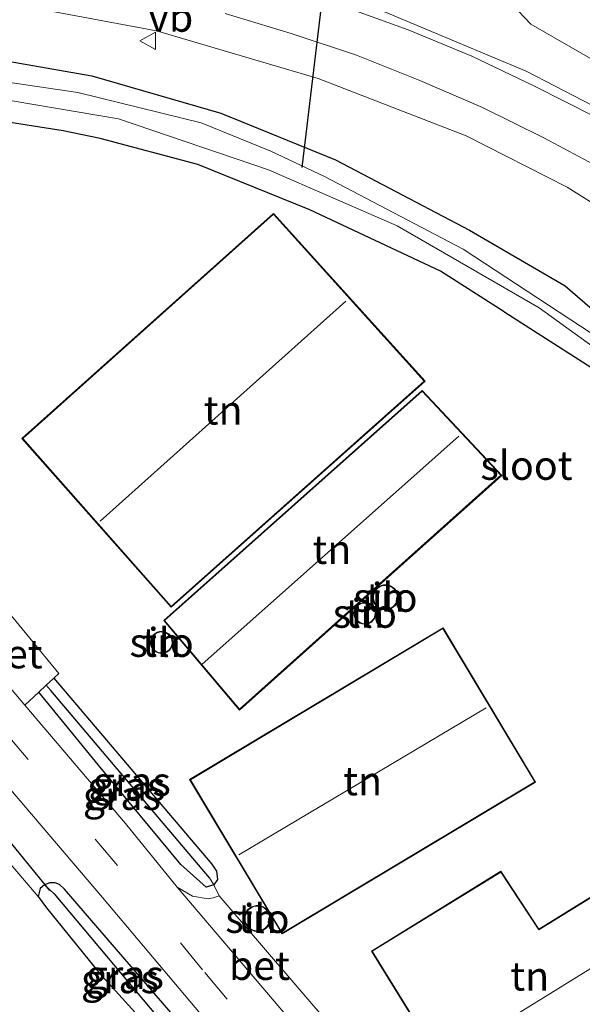
# Model space of a CAD drawing. Units: metres. Extents: x 80000 to 90006, y 387500 to 393751.
# Drawn here: x 83712 to 83761, y 391282 to 391367 of the extents above; entities that cross this region are included whole.
import ezdxf
from ezdxf.enums import TextEntityAlignment as Align

# ---------------------------------------------------------------- set-up
doc = ezdxf.new("R2010")
doc.units = ezdxf.units.M
doc.linetypes.add('VW-3-9_STREEP', pattern=[12, 3, -9])
doc.layers.get('0').update_dxf_attribs({"lineweight": 25})
for name, color, linetype, lineweight in [('B-ME-GR-BOMENSTRUIKEN-GV-B6', 93, 'Continuous', 18), ('B-ME-GW-INSTEEKWATERGANG-L-B1', 10, 'Continuous', 25), ('B-ME-GW-WATERGANG-GREPPEL-L-B1', 10, 'Continuous', 25), ('B-ME-IE-GRASLAND-GV-B6', 93, 'Continuous', 18), ('B-ME-IE-GRONDWERKLIJN-GROND_INGERICHT-GV-B6', 253, 'Continuous', 18), ('B-ME-IE-HULPGEOMETRIE-L-B1', 53, 'Continuous', 18), ('B-ME-KG-KADASTRAAL-DAKRAND-L-B1', 13, 'Continuous', 18), ('B-ME-KG-KADASTRAAL-NOKLIJN-L-B1', 13, 'Continuous', 18), ('B-ME-KW-DUIKER-L-B1', 10, 'Continuous', 25), ('B-ME-OG-BEBOUWING-GV-B6', 173, 'Continuous', 18), ('B-ME-OG-WATER-GV-B6', 153, 'Continuous', 18), ('B-ME-VH-VERH_SOORT-BETON-OVERIG-GV-B6', 8, 'IE-TERREINAFSCHEIDING-NATUURLIJK-HOUTWAL', 18), ('B-ME-VH-VERH_SOORT-BITUMEN-GV-B6', 8, 'IE-TERREINAFSCHEIDING-NATUURLIJK-HOUTWAL', 18), ('B-ME-VW-MARKERING-39STREEP-015-L-B1', 255, 'VW-3-9_STREEP', 18), ('B-ME-VW-MARKERING-STREEP-015-L-B1', 7, 'Continuous', 18), ('B-ME-VW-MEUBILAIR_WEGMEUBILAIR-VERKEERSBORD-S-B1', 8, 'Continuous', 18)]:
    doc.layers.add(name, color=color, linetype=linetype, lineweight=lineweight)
doc.styles.add('NLCS-ISO', font='NLCS-ISO.TTF')
doc.linetypes.add('IE-TERREINAFSCHEIDING-NATUURLIJK-HOUTWAL', pattern='A,7,-1.5,[67,NLCS.SHX,S=0.75,R=45,X=0,Y=0],-1.5,7,-1.5,[70,NLCS.SHX,S=0.75,R=0,X=0,Y=0],-1.5', length=20)

# ---------------------------------------------------------------- blocks, each defined once
blk = doc.blocks.new('verkeersbord')
for p, q in [((0, 0.75), (-0.75, -0.625)), ((0.75, -0.625), (0, 0.75)), ((-0.75, -0.625), (0.75, -0.625))]:
    blk.add_line(p, q)

msp = doc.modelspace()

# ---------------------------------------------------------------- linework, layer by layer
at = {"layer": 'B-ME-GR-BOMENSTRUIKEN-GV-B6'}
msp.add_polyline3d([(83817.602, 391375.462, 8.123), (83818.587, 391373.078, 8.67), (83818.798, 391372.278, 8.66), (83818.628, 391370.854, 8.662), (83817.924, 391369.296, 8.66), (83812.075, 391358.449, 8.836), (83807.864, 391345.214, 9.137), (83806.89, 391335.751, 9.552), (83806.619, 391331.04, 9.589), (83804.335, 391329.653, 9.587), (83802.115, 391330.411, 9.533), (83789.676, 391344.468, 9.346), (83774.892, 391356.278, 9.05), (83756.281, 391366.984, 8.753), (83754.688, 391368.65, 8.728), (83754.044, 391369.898, 8.658), (83753.835, 391371.886, 8.527), (83753.935, 391372.798, 8.353), (83817.602, 391375.462, 8.123)], dxfattribs=at)
at = {"layer": 'B-ME-GW-INSTEEKWATERGANG-L-B1'}
for points in [[(83670.784, 391367.043, 7.72), (83679.002, 391367.239, 7.743), (83691.522, 391366.238, 7.757), (83705.722, 391364.684, 7.67), (83718.29, 391362.494, 7.777), (83729.455, 391359.257, 7.73), (83739.367, 391355.238, 7.917), (83750.971, 391349.147, 7.987), (83759.241, 391344.32, 8.157), (83767.336, 391337.332, 8.307), (83775.205, 391330.758, 8.49), (83781.9, 391325.279, 8.637), (83789.144, 391316.508, 8.643), (83794.806, 391308.192, 8.81), (83798.443, 391302.07, 8.853), (83805.141, 391290.495, 8.88)], [(83808.592, 391277.361, 8.16), (83798.482, 391293.47, 8.193), (83798.387, 391293.643, 8.22), (83791.141, 391306.808, 8.13), (83782.226, 391318.503, 8.033), (83772.269, 391329.194, 8.033), (83762.907, 391336.324, 8.02), (83754.037, 391342.016, 7.967), (83753.975, 391342.056, 7.963), (83748.473, 391345.597, 7.923), (83737.161, 391350.894, 8.143), (83727.47, 391354.826, 8.173), (83719.012, 391357.078, 8.163), (83715.81, 391357.723, 8.163), (83703.866, 391359.622, 8.183), (83684.452, 391361.464, 8.12), (83676.699, 391361.912, 8)], [(83714.987, 391310.346, 7.783), (83728.677, 391294.224, 8.076), (83729.062, 391293.642, 8.075), (83729.155, 391292.897, 8.076), (83728.853, 391292.438, 8.071), (83728.186, 391292.236, 8.071), (83725.978, 391294.206, 8.099), (83718.854, 391302.798, 8.076), (83713.692, 391309.135, 8.092)], [(83718.921, 391284.828, 8.082), (83726.264, 391276.705, 8.05), (83726.67, 391276.443, 8.047), (83727.012, 391276.196, 8.049), (83727.366, 391276.187, 8.071), (83727.806, 391276.696, 8.079), (83728.097, 391277.346, 8.085), (83727.29, 391278.885, 8.079), (83715.92, 391292.081, 8.035), (83715.482, 391292.487, 8.035), (83715.119, 391292.629, 8.035), (83714.656, 391292.618, 8.035), (83714.197, 391292.434, 8.037), (83713.822, 391292.123, 8.033), (83713.641, 391291.435, 8.024), (83714.366, 391290.45, 8.022), (83718.921, 391284.828, 8.082)]]:
    msp.add_polyline3d(points, dxfattribs=at)
at = {"layer": 'B-ME-GW-WATERGANG-GREPPEL-L-B1'}
for p, q in [((83728.459, 391293.066, 7.126), (83714.723, 391309.264, 7.126)), ((83715.021, 391291.659, 7.317), (83727.132, 391277.271, 7.341))]:
    msp.add_line(p, q, dxfattribs=at)
at = {"layer": 'B-ME-IE-GRASLAND-GV-B6'}
for points in [[(83817.482, 391379.521, 7.813), (83769.754, 391378.093, 7.79), (83739.063, 391377.044, 7.76), (83736.443, 391375.587, 7.79), (83736.845, 391373.429, 8.03), (83738.919, 391372.349, 8.24), (83751.813, 391372.709, 8.293), (83753.935, 391372.798, 8.353), (83753.835, 391371.886, 8.527), (83754.044, 391369.898, 8.658), (83754.688, 391368.65, 8.728), (83756.281, 391366.984, 8.753), (83774.892, 391356.278, 9.05), (83789.676, 391344.468, 9.346), (83802.115, 391330.411, 9.533)], [(83808.992, 391316.863, 9.979), (83798.927, 391330.003, 9.649), (83788.417, 391340.918, 9.465), (83780.757, 391347.759, 9.252), (83771.902, 391353.916, 9.064), (83763.226, 391359.087, 8.878), (83755.892, 391362.911, 8.741), (83743.749, 391367.982, 8.535), (83730.441, 391372.283, 8.356), (83717.692, 391375.248, 8.253), (83708.05, 391376.722, 8.19)], [(83629.261, 391368.017, 8.127), (83651.414, 391370.404, 8.094), (83665.683, 391371.491, 8.064), (83681.916, 391371.61, 8.082), (83695.274, 391370.792, 7.963), (83707.904, 391369.401, 8.017), (83723.881, 391366.391, 8.14), (83737.868, 391362.257, 8.255), (83750.687, 391357.312, 8.366), (83759.438, 391352.85, 8.54), (83768.597, 391347.094, 8.752), (83777.104, 391340.928, 8.986), (83785.227, 391333.67, 9.187), (83794.072, 391324.297, 9.421), (83799.84, 391317.144, 9.618), (83805.503, 391308.982, 9.809)], [(83805.141, 391290.495, 8.88), (83798.443, 391302.07, 8.853), (83794.806, 391308.192, 8.81), (83789.144, 391316.508, 8.643), (83781.9, 391325.279, 8.637), (83775.205, 391330.758, 8.49), (83767.336, 391337.332, 8.307), (83759.241, 391344.32, 8.157), (83750.971, 391349.147, 7.987), (83739.367, 391355.238, 7.917), (83729.455, 391359.257, 7.73), (83718.29, 391362.494, 7.777), (83705.722, 391364.684, 7.67)], [(83705.722, 391364.684, 7.67), (83718.29, 391362.494, 7.777), (83729.455, 391359.257, 7.73), (83739.367, 391355.238, 7.917), (83750.971, 391349.147, 7.987), (83759.241, 391344.32, 8.157), (83767.336, 391337.332, 8.307), (83775.205, 391330.758, 8.49), (83781.9, 391325.279, 8.637), (83789.144, 391316.508, 8.643), (83794.806, 391308.192, 8.81), (83798.443, 391302.07, 8.853), (83805.141, 391290.495, 8.88)], [(83812.98, 391274.332, 7.178), (83798.061, 391300.093, 7.178), (83792.676, 391308.725, 7.178), (83787.873, 391315.251, 7.178), (83782.267, 391322.228, 7.178), (83774.327, 391329.572, 7.178), (83764.272, 391338.412, 7.178), (83750.417, 391347.481, 7.178), (83738.435, 391353.778, 7.178), (83733.771, 391355.973, 7.178), (83727.75, 391358.42, 7.178), (83717.066, 391361.057, 7.178), (83700.437, 391363.501, 7.178)], [(83701.643, 391361.989, 7.178), (83720.597, 391358.766, 7.178), (83733.572, 391354.364, 7.178), (83744.719, 391349.518, 7.178), (83757.01, 391342.417, 7.178), (83766.042, 391335.876, 7.178), (83775.295, 391327.856, 7.178), (83783.798, 391319.002, 7.178), (83790.086, 391309.915, 7.178), (83796.394, 391300.018, 7.178), (83803.161, 391288.359, 7.178)], [(83808.592, 391277.361, 8.16), (83798.482, 391293.47, 8.193), (83798.387, 391293.643, 8.22), (83791.141, 391306.808, 8.13), (83782.226, 391318.503, 8.033), (83772.269, 391329.194, 8.033), (83762.907, 391336.324, 8.02), (83754.037, 391342.016, 7.967), (83753.975, 391342.056, 7.963), (83748.473, 391345.597, 7.923), (83737.161, 391350.894, 8.143), (83727.47, 391354.826, 8.173), (83719.012, 391357.078, 8.163), (83715.81, 391357.723, 8.163), (83703.866, 391359.622, 8.183)], [(83637.887, 391357.947, 7.65), (83649.755, 391358.784, 7.653), (83655.646, 391358.403, 7.697), (83660.316, 391356.892, 7.727), (83664.031, 391354.975, 7.757), (83667.147, 391352.34, 7.757), (83672.374, 391347.092, 7.757), (83679.922, 391338.053, 7.817), (83701.985, 391311.428, 7.91), (83709.225, 391303.031, 7.857), (83719.21, 391291.354, 7.877), (83729.867, 391278.703, 7.92)], [(83714.987, 391310.346, 7.783), (83728.677, 391294.224, 8.076), (83729.062, 391293.642, 8.075), (83729.155, 391292.897, 8.076), (83728.853, 391292.438, 8.071), (83728.459, 391293.066, 7.126), (83714.723, 391309.264, 7.126), (83714.323, 391309.729, 8.092), (83714.987, 391310.346, 7.783)], [(83728.853, 391292.438, 8.071), (83728.186, 391292.236, 8.071), (83725.978, 391294.206, 8.099), (83718.854, 391302.798, 8.076), (83713.692, 391309.135, 8.092), (83714.323, 391309.729, 8.092), (83714.723, 391309.264, 7.126), (83728.459, 391293.066, 7.126), (83728.853, 391292.438, 8.071)], [(83728.853, 391292.438, 8.071), (83729.293, 391291.494, 8.101), (83728.801, 391291.328, 8.117), (83728.369, 391291.231, 8.129), (83727.002, 391291.459, 8.13), (83725.668, 391292.244, 8.138), (83721.202, 391297.771, 7.873), (83712.484, 391308.008, 7.888), (83713.692, 391309.135, 8.092), (83718.854, 391302.798, 8.076), (83725.978, 391294.206, 8.099), (83728.186, 391292.236, 8.071), (83728.853, 391292.438, 8.071)], [(83727.29, 391278.885, 8.079), (83715.92, 391292.081, 8.035), (83715.482, 391292.487, 8.035), (83715.119, 391292.629, 8.035), (83714.656, 391292.618, 8.035), (83714.197, 391292.434, 8.037), (83713.822, 391292.123, 8.033), (83713.641, 391291.435, 8.024), (83709.732, 391295.963, 8.037)], [(83726.264, 391276.705, 8.05), (83718.921, 391284.828, 8.082), (83714.366, 391290.45, 8.022), (83713.641, 391291.435, 8.024), (83713.822, 391292.123, 8.033), (83714.197, 391292.434, 8.037), (83715.021, 391291.659, 7.317), (83727.132, 391277.271, 7.341), (83727.806, 391276.696, 8.079), (83727.366, 391276.187, 8.071), (83727.012, 391276.196, 8.049), (83726.67, 391276.443, 8.047), (83726.264, 391276.705, 8.05)], [(83727.806, 391276.696, 8.079), (83727.132, 391277.271, 7.341), (83715.021, 391291.659, 7.317), (83714.197, 391292.434, 8.037), (83714.656, 391292.618, 8.035), (83715.119, 391292.629, 8.035), (83715.482, 391292.487, 8.035), (83715.92, 391292.081, 8.035), (83727.29, 391278.885, 8.079), (83728.097, 391277.346, 8.085), (83727.806, 391276.696, 8.079)]]:
    msp.add_polyline3d(points, dxfattribs=at)
at = {"layer": 'B-ME-IE-GRONDWERKLIJN-GROND_INGERICHT-GV-B6'}
for points in [[(83703.866, 391359.622, 8.183), (83715.81, 391357.723, 8.163), (83719.012, 391357.078, 8.163), (83727.47, 391354.826, 8.173), (83737.161, 391350.894, 8.143), (83748.473, 391345.597, 7.923), (83753.975, 391342.056, 7.963), (83754.037, 391342.016, 7.967), (83762.907, 391336.324, 8.02), (83772.269, 391329.194, 8.033), (83782.226, 391318.503, 8.033), (83791.141, 391306.808, 8.13), (83798.387, 391293.643, 8.22), (83798.482, 391293.47, 8.193), (83808.592, 391277.361, 8.16)], [(83747.126, 391336.065, 8.267), (83734.015, 391350.582, 8.267), (83712.233, 391331.098, 8.267), (83725.144, 391316.49, 8.267), (83747.126, 391336.065, 8.267)], [(83724.511, 391315.329, 7.989), (83731.056, 391307.578, 7.989), (83753.765, 391327.903, 7.989), (83746.888, 391335.26, 7.989), (83724.511, 391315.329, 7.989)], [(83612.184, 391321.571, 8.095), (83660.463, 391330.559, 8.207), (83677.084, 391334.09, 8.161), (83678.315, 391333.482, 8.112), (83680.079, 391330.963, 8.097), (83690.976, 391317.889, 8.151), (83708.975, 391296.606, 8.033), (83709.732, 391295.963, 8.037), (83713.641, 391291.435, 8.024), (83714.366, 391290.45, 8.022), (83718.921, 391284.828, 8.082), (83726.264, 391276.705, 8.05), (83730.552, 391271.549, 8.043), (83731.12, 391270.838, 8.055), (83733.569, 391267.767, 8.073), (83745.612, 391253.782, 8.038), (83759.148, 391237.434, 7.957), (83766.123, 391229.198, 7.764), (83745.478, 391224.57, 8.325), (83719.241, 391219.681, 8.475), (83703.066, 391216.489, 8.133), (83682.83, 391239.058, 8.146), (83662.57, 391272.002, 8.182), (83638.957, 391307.847, 8.259)], [(83744.786, 391317.34, 7.84), (83744.766, 391317.547, 7.84), (83744.707, 391317.748, 7.84), (83744.609, 391317.934, 7.84), (83744.479, 391318.097, 7.84), (83744.32, 391318.233, 7.84), (83744.137, 391318.335, 7.84), (83743.938, 391318.401, 7.84), (83743.73, 391318.428, 7.84), (83743.522, 391318.414, 7.84), (83743.319, 391318.361, 7.84), (83743.131, 391318.27, 7.84), (83742.963, 391318.144, 7.84), (83742.823, 391317.989, 7.84), (83742.715, 391317.81, 7.84), (83742.643, 391317.613, 7.84), (83742.61, 391317.406, 7.84), (83742.617, 391317.197, 7.84), (83742.664, 391316.993, 7.84), (83742.75, 391316.802, 7.84), (83742.87, 391316.63, 7.84), (83743.021, 391316.485, 7.84), (83743.197, 391316.372, 7.84), (83743.391, 391316.294, 7.84), (83743.596, 391316.255, 7.84), (83743.806, 391316.255, 7.84), (83744.011, 391316.296, 7.84), (83744.205, 391316.376, 7.84), (83744.38, 391316.49, 7.84), (83744.53, 391316.637, 7.84), (83744.649, 391316.809, 7.84), (83744.732, 391317.001, 7.84), (83744.778, 391317.204, 7.84), (83744.786, 391317.34, 7.84)], [(83739.425, 391279.678, 7.975), (83729.293, 391291.494, 8.101), (83728.853, 391292.438, 8.071), (83729.155, 391292.897, 8.076), (83729.062, 391293.642, 8.075), (83728.677, 391294.224, 8.076), (83714.987, 391310.346, 7.783), (83715.419, 391310.759, 8.091), (83710.414, 391316.86, 8.019)], [(83742.857, 391315.958, 7.84), (83742.834, 391316.165, 7.84), (83742.765, 391316.364, 7.84), (83742.653, 391316.543, 7.84), (83742.504, 391316.693, 7.84), (83742.326, 391316.805, 7.84), (83742.127, 391316.876, 7.84), (83741.918, 391316.901, 7.84), (83741.709, 391316.878, 7.84), (83741.509, 391316.81, 7.84), (83741.33, 391316.699, 7.84), (83741.179, 391316.552, 7.84), (83741.065, 391316.374, 7.84), (83740.994, 391316.176, 7.84), (83740.968, 391315.967, 7.84), (83740.989, 391315.757, 7.84), (83741.056, 391315.557, 7.84), (83741.166, 391315.377, 7.84), (83741.312, 391315.226, 7.84), (83741.489, 391315.111, 7.84), (83741.687, 391315.038, 7.84), (83741.896, 391315.011, 7.84), (83742.106, 391315.031, 7.84), (83742.306, 391315.097, 7.84), (83742.487, 391315.205, 7.84), (83742.639, 391315.351, 7.84), (83742.755, 391315.527, 7.84), (83742.829, 391315.725, 7.84), (83742.859, 391315.931, 7.84), (83742.857, 391315.958, 7.84)], [(83748.691, 391314.698, 7.819), (83726.753, 391301.554, 7.819), (83734.756, 391288.197, 7.819), (83756.693, 391301.341, 7.819), (83748.691, 391314.698, 7.819)], [(83725.285, 391313.438, 7.9), (83725.261, 391313.646, 7.9), (83725.193, 391313.845, 7.9), (83725.083, 391314.025, 7.9), (83724.937, 391314.176, 7.9), (83724.76, 391314.292, 7.9), (83724.563, 391314.366, 7.9), (83724.355, 391314.396, 7.9), (83724.145, 391314.379, 7.9), (83723.944, 391314.317, 7.9), (83723.761, 391314.213, 7.9), (83723.605, 391314.071, 7.9), (83723.484, 391313.899, 7.9), (83723.403, 391313.704, 7.9), (83723.367, 391313.497, 7.9), (83723.377, 391313.286, 7.9), (83723.432, 391313.083, 7.9), (83723.531, 391312.897, 7.9), (83723.668, 391312.737, 7.9), (83723.836, 391312.61, 7.9), (83724.028, 391312.524, 7.9), (83724.235, 391312.481, 7.9), (83724.445, 391312.484, 7.9), (83724.65, 391312.533, 7.9), (83724.839, 391312.626, 7.9), (83725.004, 391312.758, 7.9), (83725.135, 391312.922, 7.9), (83725.228, 391313.111, 7.9), (83725.277, 391313.315, 7.9), (83725.285, 391313.438, 7.9)], [(83753.697, 391293.621, 8.057), (83742.49, 391286.704, 8.057), (83751.206, 391272.578, 8.057), (83770.454, 391284.457, 8.057), (83764.621, 391293.333, 8.057), (83756.983, 391288.621, 8.057), (83753.697, 391293.621, 8.057)], [(83733.741, 391289.536, 8.015), (83733.722, 391289.743, 8.015), (83733.664, 391289.944, 8.015), (83733.57, 391290.131, 8.015), (83733.443, 391290.297, 8.015), (83733.288, 391290.437, 8.015), (83733.109, 391290.546, 8.015), (83732.913, 391290.619, 8.015), (83732.707, 391290.655, 8.015), (83732.498, 391290.652, 8.015), (83732.293, 391290.611, 8.015), (83732.1, 391290.532, 8.015), (83731.924, 391290.419, 8.015), (83731.772, 391290.276, 8.015), (83731.65, 391290.106, 8.015), (83731.561, 391289.917, 8.015), (83731.508, 391289.715, 8.015), (83731.494, 391289.506, 8.015), (83731.519, 391289.298, 8.015), (83731.582, 391289.099, 8.015), (83731.68, 391288.915, 8.015), (83731.812, 391288.752, 8.015), (83731.971, 391288.616, 8.015), (83732.152, 391288.512, 8.015), (83732.35, 391288.444, 8.015), (83732.556, 391288.413, 8.015), (83732.765, 391288.421, 8.015), (83732.969, 391288.468, 8.015), (83733.161, 391288.552, 8.015), (83733.333, 391288.669, 8.015), (83733.481, 391288.817, 8.015), (83733.6, 391288.989, 8.015), (83733.684, 391289.181, 8.015), (83733.731, 391289.384, 8.015), (83733.741, 391289.536, 8.015)]]:
    msp.add_polyline3d(points, dxfattribs=at)
at = {"layer": 'B-ME-IE-HULPGEOMETRIE-L-B1'}
for p, q in [((83714.323, 391309.729, 8.092), (83714.723, 391309.264, 7.126)), ((83714.197, 391292.434, 8.037), (83715.021, 391291.659, 7.317)), ((83728.853, 391292.438, 8.071), (83728.459, 391293.066, 7.126))]:
    msp.add_line(p, q, dxfattribs=at)
at = {"layer": 'B-ME-KG-KADASTRAAL-DAKRAND-L-B1'}
for points in [[(83747.055, 391336.069, 10.538), (83725.148, 391316.56, 10.564), (83712.304, 391331.094, 10.628), (83734.011, 391350.511, 10.62), (83747.055, 391336.069, 10.538)], [(83724.58, 391315.324, 10.328), (83746.885, 391335.19, 10.257), (83753.693, 391327.906, 10.22), (83731.061, 391307.65, 10.182), (83724.58, 391315.324, 10.328)], [(83744.736, 391317.339, 12.613), (83744.728, 391317.211, 12.613), (83744.685, 391317.017, 12.613), (83744.605, 391316.834, 12.613), (83744.491, 391316.669, 12.613), (83744.348, 391316.53, 12.613), (83744.181, 391316.42, 12.613), (83743.997, 391316.344, 12.613), (83743.801, 391316.305, 12.613), (83743.601, 391316.305, 12.613), (83743.405, 391316.342, 12.613), (83743.22, 391316.416, 12.613), (83743.052, 391316.525, 12.613), (83742.908, 391316.663, 12.613), (83742.793, 391316.827, 12.613), (83742.712, 391317.009, 12.613), (83742.667, 391317.203, 12.613), (83742.66, 391317.403, 12.613), (83742.691, 391317.6, 12.613), (83742.76, 391317.788, 12.613), (83742.863, 391317.959, 12.613), (83742.997, 391318.107, 12.613), (83743.157, 391318.227, 12.613), (83743.337, 391318.314, 12.613), (83743.53, 391318.365, 12.613), (83743.729, 391318.378, 12.613), (83743.927, 391318.352, 12.613), (83744.117, 391318.29, 12.613), (83744.291, 391318.192, 12.613), (83744.443, 391318.062, 12.613), (83744.567, 391317.906, 12.613), (83744.66, 391317.729, 12.613), (83744.717, 391317.538, 12.613), (83744.736, 391317.339, 12.613)], [(83742.807, 391315.956, 12.245), (83742.807, 391315.935, 12.245), (83742.78, 391315.737, 12.245), (83742.71, 391315.55, 12.245), (83742.6, 391315.384, 12.245), (83742.456, 391315.245, 12.245), (83742.285, 391315.142, 12.245), (83742.095, 391315.08, 12.245), (83741.897, 391315.061, 12.245), (83741.699, 391315.087, 12.245), (83741.512, 391315.156, 12.245), (83741.344, 391315.265, 12.245), (83741.205, 391315.408, 12.245), (83741.102, 391315.578, 12.245), (83741.038, 391315.768, 12.245), (83741.018, 391315.966, 12.245), (83741.043, 391316.164, 12.245), (83741.111, 391316.352, 12.245), (83741.218, 391316.52, 12.245), (83741.361, 391316.66, 12.245), (83741.531, 391316.765, 12.245), (83741.719, 391316.829, 12.245), (83741.918, 391316.85, 12.245), (83742.116, 391316.827, 12.245), (83742.304, 391316.76, 12.245), (83742.473, 391316.653, 12.245), (83742.614, 391316.512, 12.245), (83742.719, 391316.343, 12.245), (83742.785, 391316.154, 12.245), (83742.807, 391315.956, 12.245)], [(83748.674, 391314.629, 10.91), (83726.822, 391301.537, 10.82), (83734.773, 391288.266, 10.82), (83756.624, 391301.358, 10.8), (83748.674, 391314.629, 10.91)], [(83725.235, 391313.437, 15.476), (83725.227, 391313.323, 15.476), (83725.181, 391313.128, 15.476), (83725.093, 391312.949, 15.476), (83724.968, 391312.793, 15.476), (83724.812, 391312.669, 15.476), (83724.633, 391312.581, 15.476), (83724.439, 391312.534, 15.476), (83724.239, 391312.531, 15.476), (83724.044, 391312.572, 15.476), (83723.862, 391312.654, 15.476), (83723.702, 391312.774, 15.476), (83723.573, 391312.925, 15.476), (83723.479, 391313.102, 15.476), (83723.427, 391313.294, 15.476), (83723.417, 391313.494, 15.476), (83723.452, 391313.69, 15.476), (83723.528, 391313.875, 15.476), (83723.643, 391314.038, 15.476), (83723.79, 391314.172, 15.476), (83723.964, 391314.271, 15.476), (83724.155, 391314.33, 15.476), (83724.354, 391314.346, 15.476), (83724.551, 391314.317, 15.476), (83724.738, 391314.247, 15.476), (83724.905, 391314.137, 15.476), (83725.043, 391313.994, 15.476), (83725.148, 391313.824, 15.476), (83725.212, 391313.635, 15.476), (83725.235, 391313.437, 15.476)], [(83753.682, 391293.553, 10.293), (83742.559, 391286.688, 10.367), (83751.222, 391272.647, 12.01), (83770.384, 391284.472, 12.213), (83764.606, 391293.265, 12.25), (83756.968, 391288.553, 12.067), (83753.682, 391293.553, 10.293)], [(83733.691, 391289.535, 15.281), (83733.681, 391289.391, 15.281), (83733.636, 391289.197, 15.281), (83733.556, 391289.014, 15.281), (83733.443, 391288.849, 15.281), (83733.302, 391288.708, 15.281), (83733.136, 391288.596, 15.281), (83732.953, 391288.516, 15.281), (83732.759, 391288.471, 15.281), (83732.559, 391288.463, 15.281), (83732.362, 391288.493, 15.281), (83732.173, 391288.558, 15.281), (83732, 391288.657, 15.281), (83731.848, 391288.787, 15.281), (83731.722, 391288.943, 15.281), (83731.628, 391289.119, 15.281), (83731.568, 391289.309, 15.281), (83731.544, 391289.507, 15.281), (83731.558, 391289.707, 15.281), (83731.608, 391289.9, 15.281), (83731.693, 391290.081, 15.281), (83731.81, 391290.242, 15.281), (83731.955, 391290.38, 15.281), (83732.123, 391290.488, 15.281), (83732.308, 391290.563, 15.281), (83732.504, 391290.603, 15.281), (83732.703, 391290.605, 15.281), (83732.9, 391290.571, 15.281), (83733.087, 391290.5, 15.281), (83733.258, 391290.397, 15.281), (83733.406, 391290.263, 15.281), (83733.527, 391290.104, 15.281), (83733.617, 391289.926, 15.281), (83733.672, 391289.734, 15.281), (83733.691, 391289.535, 15.281)]]:
    msp.add_polyline3d(points, dxfattribs=at)
at = {"layer": 'B-ME-KG-KADASTRAAL-NOKLIJN-L-B1'}
for p, q in [((83740.271, 391342.991, 14.252), (83719.019, 391323.932, 14.25)), ((83750.037, 391331.302, 12.271), (83727.845, 391311.554, 12.265)), ((83731, 391295.031, 14.08), (83752.42, 391307.783, 14.078)), ((83767.116, 391288.699, 17.208), (83748.832, 391277.406, 17.208))]:
    msp.add_line(p, q, dxfattribs=at)
at = {"layer": 'B-ME-KW-DUIKER-L-B1'}
for p, q in [((83736.487, 391354.574, 6.9), (83738.875, 391374.579, 6.9)), ((83710.44, 391297.084, 7.18), (83714.624, 391291.965, 7.18))]:
    msp.add_line(p, q, dxfattribs=at)
at = {"layer": 'B-ME-OG-BEBOUWING-GV-B6'}
for points in [[(83747.126, 391336.065, 8.267), (83725.144, 391316.49, 8.267), (83712.233, 391331.098, 8.267), (83734.015, 391350.582, 8.267), (83747.126, 391336.065, 8.267)], [(83724.511, 391315.329, 7.989), (83746.888, 391335.26, 7.989), (83753.765, 391327.903, 7.989), (83731.056, 391307.578, 7.989), (83724.511, 391315.329, 7.989)], [(83744.786, 391317.34, 7.84), (83744.778, 391317.204, 7.84), (83744.732, 391317.001, 7.84), (83744.649, 391316.809, 7.84), (83744.53, 391316.637, 7.84), (83744.38, 391316.49, 7.84), (83744.205, 391316.376, 7.84), (83744.011, 391316.296, 7.84), (83743.806, 391316.255, 7.84), (83743.596, 391316.255, 7.84), (83743.391, 391316.294, 7.84), (83743.197, 391316.372, 7.84), (83743.021, 391316.485, 7.84), (83742.87, 391316.63, 7.84), (83742.75, 391316.802, 7.84), (83742.664, 391316.993, 7.84), (83742.617, 391317.197, 7.84), (83742.61, 391317.406, 7.84), (83742.643, 391317.613, 7.84), (83742.715, 391317.81, 7.84), (83742.823, 391317.989, 7.84), (83742.963, 391318.144, 7.84), (83743.131, 391318.27, 7.84), (83743.319, 391318.361, 7.84), (83743.522, 391318.414, 7.84), (83743.73, 391318.428, 7.84), (83743.938, 391318.401, 7.84), (83744.137, 391318.335, 7.84), (83744.32, 391318.233, 7.84), (83744.479, 391318.097, 7.84), (83744.609, 391317.934, 7.84), (83744.707, 391317.748, 7.84), (83744.766, 391317.547, 7.84), (83744.786, 391317.34, 7.84)], [(83742.857, 391315.958, 7.84), (83742.859, 391315.931, 7.84), (83742.829, 391315.725, 7.84), (83742.755, 391315.527, 7.84), (83742.639, 391315.351, 7.84), (83742.487, 391315.205, 7.84), (83742.306, 391315.097, 7.84), (83742.106, 391315.031, 7.84), (83741.896, 391315.011, 7.84), (83741.687, 391315.038, 7.84), (83741.489, 391315.111, 7.84), (83741.312, 391315.226, 7.84), (83741.166, 391315.377, 7.84), (83741.056, 391315.557, 7.84), (83740.989, 391315.757, 7.84), (83740.968, 391315.967, 7.84), (83740.994, 391316.176, 7.84), (83741.065, 391316.374, 7.84), (83741.179, 391316.552, 7.84), (83741.33, 391316.699, 7.84), (83741.509, 391316.81, 7.84), (83741.709, 391316.878, 7.84), (83741.918, 391316.901, 7.84), (83742.127, 391316.876, 7.84), (83742.326, 391316.805, 7.84), (83742.504, 391316.693, 7.84), (83742.653, 391316.543, 7.84), (83742.765, 391316.364, 7.84), (83742.834, 391316.165, 7.84), (83742.857, 391315.958, 7.84)], [(83756.693, 391301.341, 7.819), (83734.756, 391288.197, 7.819), (83726.753, 391301.554, 7.819), (83748.691, 391314.698, 7.819), (83756.693, 391301.341, 7.819)], [(83725.285, 391313.438, 7.9), (83725.277, 391313.315, 7.9), (83725.228, 391313.111, 7.9), (83725.135, 391312.922, 7.9), (83725.004, 391312.758, 7.9), (83724.839, 391312.626, 7.9), (83724.65, 391312.533, 7.9), (83724.445, 391312.484, 7.9), (83724.235, 391312.481, 7.9), (83724.028, 391312.524, 7.9), (83723.836, 391312.61, 7.9), (83723.668, 391312.737, 7.9), (83723.531, 391312.897, 7.9), (83723.432, 391313.083, 7.9), (83723.377, 391313.286, 7.9), (83723.367, 391313.497, 7.9), (83723.403, 391313.704, 7.9), (83723.484, 391313.899, 7.9), (83723.605, 391314.071, 7.9), (83723.761, 391314.213, 7.9), (83723.944, 391314.317, 7.9), (83724.145, 391314.379, 7.9), (83724.355, 391314.396, 7.9), (83724.563, 391314.366, 7.9), (83724.76, 391314.292, 7.9), (83724.937, 391314.176, 7.9), (83725.083, 391314.025, 7.9), (83725.193, 391313.845, 7.9), (83725.261, 391313.646, 7.9), (83725.285, 391313.438, 7.9)], [(83753.697, 391293.621, 8.057), (83756.983, 391288.621, 8.057), (83764.621, 391293.333, 8.057), (83770.454, 391284.457, 8.057), (83751.206, 391272.578, 8.057), (83742.49, 391286.704, 8.057), (83753.697, 391293.621, 8.057)], [(83733.741, 391289.536, 8.015), (83733.731, 391289.384, 8.015), (83733.684, 391289.181, 8.015), (83733.6, 391288.989, 8.015), (83733.481, 391288.817, 8.015), (83733.333, 391288.669, 8.015), (83733.161, 391288.552, 8.015), (83732.969, 391288.468, 8.015), (83732.765, 391288.421, 8.015), (83732.556, 391288.413, 8.015), (83732.35, 391288.444, 8.015), (83732.152, 391288.512, 8.015), (83731.971, 391288.616, 8.015), (83731.812, 391288.752, 8.015), (83731.68, 391288.915, 8.015), (83731.582, 391289.099, 8.015), (83731.519, 391289.298, 8.015), (83731.494, 391289.506, 8.015), (83731.508, 391289.715, 8.015), (83731.561, 391289.917, 8.015), (83731.65, 391290.106, 8.015), (83731.772, 391290.276, 8.015), (83731.924, 391290.419, 8.015), (83732.1, 391290.532, 8.015), (83732.293, 391290.611, 8.015), (83732.498, 391290.652, 8.015), (83732.707, 391290.655, 8.015), (83732.913, 391290.619, 8.015), (83733.109, 391290.546, 8.015), (83733.288, 391290.437, 8.015), (83733.443, 391290.297, 8.015), (83733.57, 391290.131, 8.015), (83733.664, 391289.944, 8.015), (83733.722, 391289.743, 8.015), (83733.741, 391289.536, 8.015)]]:
    msp.add_polyline3d(points, dxfattribs=at)
at = {"layer": 'B-ME-OG-WATER-GV-B6'}
for points in [[(83682.092, 391365.191, 7.178), (83700.437, 391363.501, 7.178), (83717.066, 391361.057, 7.178), (83727.75, 391358.42, 7.178), (83733.771, 391355.973, 7.178), (83738.435, 391353.778, 7.178), (83750.417, 391347.481, 7.178), (83764.272, 391338.412, 7.178), (83774.327, 391329.572, 7.178), (83782.267, 391322.228, 7.178), (83787.873, 391315.251, 7.178), (83792.676, 391308.725, 7.178), (83798.061, 391300.093, 7.178), (83812.98, 391274.332, 7.178)], [(83803.161, 391288.359, 7.178), (83796.394, 391300.018, 7.178), (83790.086, 391309.915, 7.178), (83783.798, 391319.002, 7.178), (83775.295, 391327.856, 7.178), (83766.042, 391335.876, 7.178), (83757.01, 391342.417, 7.178), (83744.719, 391349.518, 7.178), (83733.572, 391354.364, 7.178), (83720.597, 391358.766, 7.178), (83701.643, 391361.989, 7.178)]]:
    msp.add_polyline3d(points, dxfattribs=at)
at = {"layer": 'B-ME-VH-VERH_SOORT-BETON-OVERIG-GV-B6'}
for points in [[(83708.984, 391315.56, 7.996), (83710.017, 391316.499, 8.017), (83710.414, 391316.86, 8.019), (83715.419, 391310.759, 8.091), (83714.987, 391310.346, 7.783), (83714.323, 391309.729, 8.092), (83713.692, 391309.135, 8.092), (83712.484, 391308.008, 7.888), (83707.287, 391314.11, 7.898), (83708.297, 391314.935, 7.982), (83708.984, 391315.56, 7.996)], [(83725.668, 391292.244, 8.138), (83727.002, 391291.459, 8.13), (83728.369, 391291.231, 8.129), (83728.801, 391291.328, 8.117), (83729.293, 391291.494, 8.101), (83739.425, 391279.678, 7.975), (83738.533, 391279.003, 8.023), (83738.212, 391278.381, 8.113), (83738.019, 391277.728, 8.153), (83725.668, 391292.244, 8.138)]]:
    msp.add_polyline3d(points, dxfattribs=at)
at = {"layer": 'B-ME-VH-VERH_SOORT-BITUMEN-GV-B6'}
for points in [[(83806.298, 391386.326, 8.12), (83782.433, 391385.289, 8.09), (83768.985, 391384.517, 8.085), (83749.915, 391383.357, 8.073), (83733.04, 391382.369, 8.095), (83731.946, 391382.326, 8.1), (83715.736, 391381.007, 8.08), (83696.402, 391379.499, 8.064), (83692.992, 391379.128, 8.075), (83693.002, 391378.178, 8.091), (83700.502, 391377.626, 8.13), (83708.05, 391376.722, 8.19), (83717.692, 391375.248, 8.253), (83730.441, 391372.283, 8.356), (83743.749, 391367.982, 8.535), (83755.892, 391362.911, 8.741), (83763.226, 391359.087, 8.878), (83771.902, 391353.916, 9.064), (83780.757, 391347.759, 9.252), (83788.417, 391340.918, 9.465), (83798.927, 391330.003, 9.649), (83808.992, 391316.863, 9.979)], [(83805.503, 391308.982, 9.809), (83799.84, 391317.144, 9.618), (83794.072, 391324.297, 9.421), (83785.227, 391333.67, 9.187), (83777.104, 391340.928, 8.986), (83768.597, 391347.094, 8.752), (83759.438, 391352.85, 8.54), (83750.687, 391357.312, 8.366), (83737.868, 391362.257, 8.255), (83723.881, 391366.391, 8.14), (83707.904, 391369.401, 8.017), (83695.274, 391370.792, 7.963), (83681.916, 391371.61, 8.082), (83665.683, 391371.491, 8.064), (83651.414, 391370.404, 8.094), (83629.261, 391368.017, 8.127)], [(83625.059, 391361.992, 7.713), (83640.999, 391364.001, 7.687), (83652.099, 391364.611, 7.813), (83657.976, 391363.74, 7.803), (83664.586, 391361.325, 7.843), (83669.643, 391357.899, 7.853), (83675.493, 391352.187, 7.87), (83705.87, 391315.774, 7.9), (83707.287, 391314.11, 7.898), (83712.484, 391308.008, 7.888), (83721.202, 391297.771, 7.873), (83725.668, 391292.244, 8.138), (83738.019, 391277.728, 8.153), (83745.282, 391268.369, 8.146), (83749.318, 391263.592, 8.188), (83755.015, 391256.745, 8.198), (83759.01, 391251.973, 8.234), (83771.069, 391237.565, 8.274), (83779.698, 391227.549, 8.215), (83786.299, 391219.704, 8.246), (83793.674, 391210.736, 8.285), (83805.554, 391196.284, 8.15)], [(83807.163, 391185.425, 8.103), (83795.613, 391199.527, 8.15), (83788.848, 391207.862, 8.06), (83785.741, 391211.689, 8.06), (83784.404, 391213.337, 8.063), (83780.807, 391217.48, 7.983), (83775.914, 391223.114, 7.94), (83774.61, 391224.616, 8.017), (83758.691, 391243.682, 7.983), (83742.494, 391263.299, 7.94), (83733.296, 391274.614, 7.92), (83729.867, 391278.703, 7.92), (83719.21, 391291.354, 7.877), (83709.225, 391303.031, 7.857), (83701.985, 391311.428, 7.91), (83679.922, 391338.053, 7.817), (83672.374, 391347.092, 7.757), (83667.147, 391352.34, 7.757), (83664.031, 391354.975, 7.757), (83660.316, 391356.892, 7.727), (83655.646, 391358.403, 7.697), (83649.755, 391358.784, 7.653), (83637.887, 391357.947, 7.65)]]:
    msp.add_polyline3d(points, dxfattribs=at)
at = {"layer": 'B-ME-VW-MARKERING-39STREEP-015-L-B1'}
msp.add_polyline3d([(83827.967, 391164.603, 8.189), (83822.256, 391171.574, 8.197), (83813.986, 391181.7, 8.197), (83804.969, 391192.537, 8.19), (83797.114, 391202.051, 8.163), (83783.919, 391217.853, 8.13), (83774.324, 391229.394, 8.107), (83766.486, 391238.743, 8.057), (83752.954, 391254.91, 8.057), (83737.716, 391273.37, 7.997), (83727.859, 391285.096, 7.977), (83720.494, 391294.108, 7.977), (83704.833, 391312.701, 7.967), (83684.125, 391337.546, 7.937), (83673.923, 391349.774, 7.857), (83671.101, 391352.764, 7.857), (83668.261, 391355.409, 7.84), (83664.734, 391357.981, 7.84), (83662.366, 391359.236, 7.85), (83658.536, 391360.724, 7.81), (83653.614, 391361.733, 7.8), (83649.147, 391361.892, 7.773), (83644.63, 391361.648, 7.77), (83639.024, 391361.142, 7.77)], dxfattribs=at)
at = {"layer": 'B-ME-VW-MARKERING-STREEP-015-L-B1'}
for points in [[(83711.2118, 391375.6561, 8.1195), (83717.0806, 391374.6408, 8.148), (83722.9159, 391373.4544, 8.1943), (83728.7018, 391372.041, 8.2394), (83734.4185, 391370.3717, 8.292), (83740.0753, 391368.508, 8.3626), (83745.6794, 391366.4923, 8.4292), (83751.1802, 391364.2136, 8.5159), (83756.5472, 391361.6315, 8.5898), (83761.8594, 391358.9375, 8.701), (83767.0475, 391355.9698, 8.7923), (83769.594, 391354.4068, 8.844), (83774.584, 391351.1183, 8.9563), (83779.411, 391347.5927, 9.0293), (83784.0225, 391343.7894, 9.1845), (83786.2538, 391341.8016, 9.2026), (83790.6104, 391337.7086, 9.287), (83794.768, 391333.4141, 9.403), (83796.7921, 391331.215, 9.5046), (83798.7712, 391328.9757, 9.554), (83800.6916, 391326.6857, 9.5925), (83802.5436, 391324.3403, 9.6458)], [(83805.4652, 391314.4035, 9.6252), (83800.1412, 391321.4875, 9.559), (83796.3958, 391326.0587, 9.3431), (83792.4866, 391330.4878, 9.2324), (83788.4186, 391334.7699, 9.1164), (83784.1182, 391338.8249, 9.0266), (83779.6697, 391342.7169, 8.9071), (83777.3738, 391344.577, 8.8604), (83775.0179, 391346.3605, 8.7976), (83770.1539, 391349.7189, 8.6993), (83767.6826, 391351.3372, 8.6548), (83765.1737, 391352.8917, 8.6106), (83762.6101, 391354.3604, 8.5456), (83757.394, 391357.139, 8.4559), (83752.0978, 391359.7537, 8.3599), (83746.6809, 391362.1017, 8.2763), (83741.1875, 391364.2813, 8.1913), (83735.5332, 391366.1553, 8.1072), (83729.8368, 391367.8955, 8.0493)]]:
    msp.add_polyline3d(points, dxfattribs=at)

# ---------------------------------------------------------------- block references
at = {"layer": 'B-ME-VW-MEUBILAIR_WEGMEUBILAIR-VERKEERSBORD-S-B1', "rotation": 90}
msp.add_blockref('verkeersbord', (83723.177, 391365.535, 8.083), dxfattribs=at)

# ---------------------------------------------------------------- texts
at = {"layer": 'B-ME-IE-GRASLAND-GV-B6', "ltscale": 0.2, "style": 'NLCS-ISO'}
for p in [(83721.739, 391301.392), (83721.2725, 391300.9825), (83720.8885, 391300.183), (83720.7235, 391284.3105), (83721.147, 391284.6625)]:
    msp.add_text('gras', height=2.5, dxfattribs=at).set_placement(p, align=Align.MIDDLE_CENTER)
at = {"layer": 'B-ME-IE-GRONDWERKLIJN-GROND_INGERICHT-GV-B6', "ltscale": 0.2, "style": 'NLCS-ISO'}
for p in [(83729.6508, 391333.5497), (83739.0659, 391321.4844), (83743.6971, 391317.3391), (83741.9128, 391315.9557), (83724.325, 391313.4363), (83741.7231, 391301.4475), (83732.6175, 391289.5351), (83756.1911, 391284.5388)]:
    msp.add_text('tn', height=2.5, dxfattribs=at).set_placement(p, align=Align.MIDDLE_CENTER)
at = {"layer": 'B-ME-OG-BEBOUWING-GV-B6', "ltscale": 0.2, "style": 'NLCS-ISO'}
for p in [(83743.6971, 391317.3391), (83741.9128, 391315.9557), (83724.325, 391313.4363), (83732.6175, 391289.5351)]:
    msp.add_text('silo', height=2.5, dxfattribs=at).set_placement(p, align=Align.MIDDLE_CENTER)
at = {"layer": 'B-ME-OG-WATER-GV-B6', "ltscale": 0.2, "style": 'NLCS-ISO'}
msp.add_text('sloot', height=2.5, dxfattribs=at).set_placement((83755.9053, 391328.7671), align=Align.MIDDLE_CENTER)
at = {"layer": 'B-ME-VH-VERH_SOORT-BETON-OVERIG-GV-B6', "ltscale": 0.2, "style": 'NLCS-ISO'}
for p in [(83711.3811, 391312.4418), (83732.7892, 391285.4604)]:
    msp.add_text('bet', height=2.5, dxfattribs=at).set_placement(p, align=Align.MIDDLE_CENTER)
at = {"layer": 'B-ME-VW-MEUBILAIR_WEGMEUBILAIR-VERKEERSBORD-S-B1', "ltscale": 0.2, "style": 'NLCS-ISO'}
msp.add_text('vb', height=2.5, dxfattribs=at).set_placement((83723.177, 391365.535, 8.083), align=Align.BOTTOM_LEFT)

doc.saveas('drawing.dxf')
